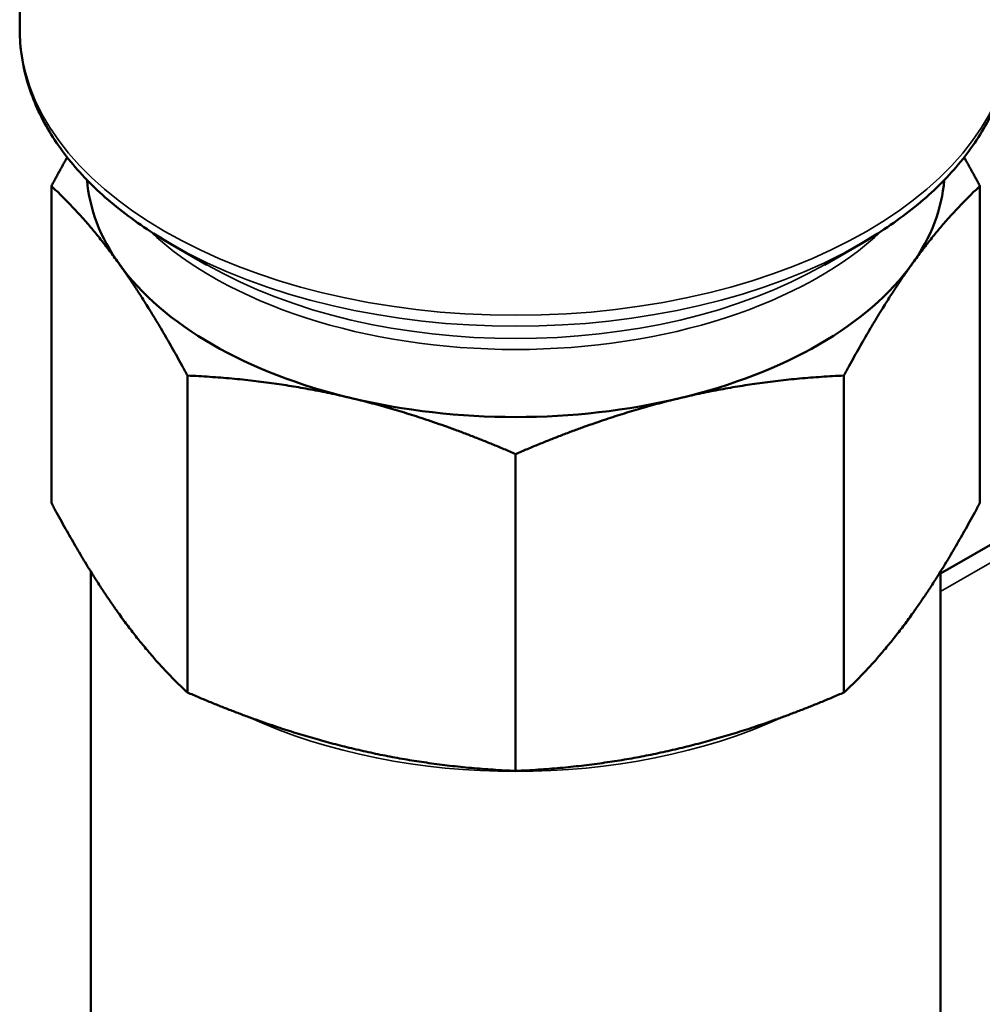
# Model space of a CAD drawing. Units: millimetres. Extents: x 0 to 2970, y 0 to 2100.
# Drawn here: x 2098 to 2134, y 870 to 907 of the extents above; entities that cross this region are included whole.
import ezdxf

# ---------------------------------------------------------------- set-up
doc = ezdxf.new("R2010")
doc.units = ezdxf.units.MM
doc.header["$LTSCALE"] = 5
doc.layers.add('Visible (ISO)', color=7, linetype='Continuous', lineweight=50)
doc.layers.add('Visible Narrow (ISO)', color=7, linetype='Continuous', lineweight=35)

msp = doc.modelspace()

# ---------------------------------------------------------------- linework, layer by layer
at = {"layer": 'Visible (ISO)'}
for p, q in [((2268.706, 964.733), (2132.114, 885.871)), ((2097.764, 906.184), (2097.764, 915.237)), ((2098.946, 900.326), (2098.946, 888.504)), ((2133.582, 900.326), (2133.582, 888.504)), ((2104.743, 897.392), (2103.39, 898.174)), ((2127.785, 897.392), (2129.138, 898.174)), ((2104.018, 881.434), (2104.018, 893.255)), ((2128.51, 893.255), (2128.51, 881.434)), ((2116.264, 890.327), (2116.264, 878.506)), ((2100.414, 885.95), (2100.414, 834.811)), ((2132.114, 885.95), (2132.114, 834.811))]:
    msp.add_line(p, q, dxfattribs=at)
for major_axis, start_param, end_param in [((-16, 0), 0.043015, 0.392699), ((16, 0), 5.890486, 6.24017), ((16, 0), 3.534292, 4.31969), ((-16, 0), 1.963495, 2.748894), ((16, 0), 4.31969, 5.105088)]:
    msp.add_ellipse((2116.264, 900.947), major_axis=major_axis, ratio=0.57735, start_param=start_param, end_param=end_param, dxfattribs=at)
for points, knots in [([(2103.39, 898.174), (2102.703, 898.571), (2102.065, 899.001), (2100.904, 899.924), (2100.38, 900.416), (2099.463, 901.455), (2099.07, 902.002), (2098.429, 903.141), (2098.181, 903.733), (2097.849, 904.945), (2097.764, 905.564), (2097.764, 906.184)], [4.712389, 4.712389, 4.712389, 4.712389, 4.8694686, 4.8694686, 5.0265482, 5.0265482, 5.1836279, 5.1836279, 5.3407075, 5.3407075, 5.4977871, 5.4977871, 5.4977871, 5.4977871]), ([(2134.764, 906.184), (2134.764, 905.564), (2134.679, 904.945), (2134.347, 903.733), (2134.1, 903.141), (2133.459, 902.002), (2133.065, 901.455), (2132.148, 900.416), (2131.625, 899.924), (2130.463, 899.001), (2129.826, 898.571), (2129.138, 898.174)], [2.3561945, 2.3561945, 2.3561945, 2.3561945, 2.5132741, 2.5132741, 2.6703538, 2.6703538, 2.8274334, 2.8274334, 2.984513, 2.984513, 3.1415927, 3.1415927, 3.1415927, 3.1415927])]:
    msp.add_open_spline(points, degree=3, knots=knots, dxfattribs=at)
for points, weights in [([(2098.946, 900.326), (2099.246, 900.885), (2099.536, 901.398)], [520.330298288, 525.054889212, 528.738138574]), ([(2132.992, 901.398), (2133.283, 900.885), (2133.582, 900.326)], [528.738138574, 525.054889212, 520.330298288]), ([(2101.482, 897.412), (2100.264, 899.11), (2098.946, 900.326)], [541.765877365, 541.765877365, 520.330298288]), ([(2133.582, 900.326), (2132.264, 899.11), (2131.046, 897.412)], [520.330298288, 541.765877365, 541.765877365]), ([(2104.018, 893.255), (2102.7, 895.714), (2101.482, 897.412)], [520.330298288, 541.765877365, 541.765877365]), ([(2131.046, 897.412), (2129.828, 895.714), (2128.51, 893.255)], [541.765877365, 541.765877365, 520.330298288]), ([(2110.141, 892.413), (2107.201, 893.116), (2104.018, 893.255)], [541.765877365, 541.765877365, 520.330298288]), ([(2128.51, 893.255), (2125.327, 893.116), (2122.387, 892.413)], [520.330298288, 541.765877366, 541.765877366]), ([(2116.264, 890.327), (2113.081, 891.709), (2110.141, 892.413)], [520.330298288, 541.765877365, 541.765877365]), ([(2122.387, 892.413), (2119.447, 891.709), (2116.264, 890.327)], [541.765877366, 541.765877366, 520.330298288]), ([(2098.946, 888.504), (2100.264, 886.046), (2101.482, 884.348)], [520.330298288, 541.765877365, 541.765877365]), ([(2131.046, 884.348), (2132.264, 886.046), (2133.582, 888.504)], [541.765877365, 541.765877365, 520.330298288]), ([(2101.482, 884.348), (2102.7, 882.65), (2104.018, 881.434)], [541.765877365, 541.765877365, 520.330298288]), ([(2128.51, 881.434), (2129.828, 882.65), (2131.046, 884.348)], [520.330298288, 541.765877365, 541.765877365]), ([(2104.018, 881.434), (2107.201, 880.052), (2110.141, 879.349)], [520.330298288, 541.765877365, 541.765877365]), ([(2122.387, 879.349), (2125.327, 880.052), (2128.51, 881.434)], [541.765877365, 541.765877365, 520.330298288]), ([(2110.141, 879.349), (2113.081, 878.645), (2116.264, 878.506)], [541.765877365, 541.765877365, 520.330298288]), ([(2116.264, 878.506), (2119.447, 878.645), (2122.387, 879.349)], [520.330298288, 541.765877365, 541.765877365])]:
    msp.add_rational_spline(points, weights, degree=2, dxfattribs=at)
at = {"layer": 'Visible Narrow (ISO)'}
msp.add_line((2269.706, 964.634), (2132.114, 885.195), dxfattribs=at)
for centre, major_axis, start_param, end_param in [((2116.264, 906.184), (18.5, 0), 3.141593, 6.283185), ((2116.264, 903.467), (-16, 0), 0.54781, 2.593783), ((2116.264, 905.607), (18.207, 0), 3.926991, 5.497787), ((2116.264, 904.044), (16.293, 0), 3.926991, 5.497787), ((2116.264, 887.638), (-15.85, 0), 0.352263, 0.457726), ((2116.264, 887.638), (15.85, 0), 5.82546, 5.930922), ((2116.264, 887.638), (-15.85, 0), 0.894084, 2.247508)]:
    msp.add_ellipse(centre, major_axis=major_axis, ratio=0.57735, start_param=start_param, end_param=end_param, dxfattribs=at)

doc.saveas('drawing.dxf')
